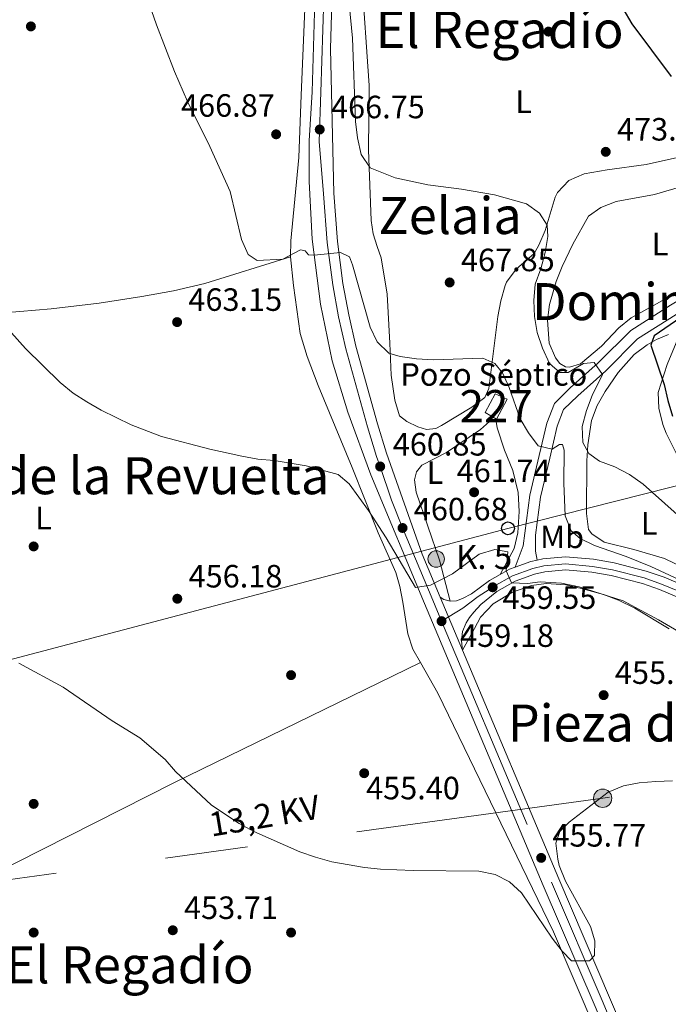
# Model space of a CAD drawing. Units: metres. Extents: x 573313 to 580186, y 4728821 to 4733523.
# Drawn here: x 575589 to 575791, y 4729749 to 4730055 of the extents above; entities that cross this region are included whole.
import ezdxf
from ezdxf.enums import TextEntityAlignment as Align

# ---------------------------------------------------------------- set-up
doc = ezdxf.new("R2010")
doc.units = ezdxf.units.M
doc.header["$MEASUREMENT"] = 0
for name, pattern in [('DGN Style 3', [120.01766, 85.7269, -34.29076]), ('DGN Style 4', [137.2487669, 68.58152, -34.29076, 0.08572690000000001, -34.29076]), ('DGN Style 5', [60.00883, 25.71807, -34.29076]), ('DGN Style 7', [171.45380000000003, 77.15421, -34.29076, 25.71807, -34.29076])]:
    doc.linetypes.add(name, pattern=pattern)
for name, color, linetype, lineweight in [('Nivel 15', 7, 'Continuous', 0), ('Nivel 17', 7, 'Continuous', 0), ('Nivel 19', 7, 'Continuous', 0), ('Nivel 21', 7, 'Continuous', 0), ('Nivel 23', 7, 'Continuous', 0), ('Nivel 32', 7, 'Continuous', 0), ('Nivel 33', 7, 'Continuous', 0), ('Nivel 36', 7, 'Continuous', 0), ('Nivel 37', 7, 'Continuous', 0), ('Nivel 4', 7, 'Continuous', 0), ('Nivel 41', 7, 'Continuous', 0), ('Nivel 44', 7, 'Continuous', 0), ('Nivel 45', 7, 'Continuous', 0), ('Nivel 48', 7, 'Continuous', 0), ('Nivel 49', 7, 'Continuous', 0), ('Nivel 5', 7, 'Continuous', 0), ('Nivel 52', 7, 'Continuous', 0), ('Nivel 54', 7, 'Continuous', 0), ('Nivel 7', 7, 'Continuous', 0)]:
    doc.layers.add(name, color=color, linetype=linetype, lineweight=lineweight)
doc.styles.add('Style-arial', font='arial.shx', dxfattribs={"bigfont": 'arialbig.shx'})
doc.styles.add('Style-Arial Narrow', font='txt')
doc.styles.add('Style-Helvetica-Narrow-Oblique', font='txt')
doc.styles.add('Style-Times New Roman', font='txt')

# ---------------------------------------------------------------- blocks, each defined once
blk = doc.blocks.new('5PELE')
at = {"layer": 'Nivel 32', "linetype": 'Continuous', "lineweight": 0}
h = blk.add_hatch(color=9, dxfattribs=at)
edge = h.paths.add_edge_path()
edge.add_arc((-0.02136504650115967, 0.01691681146621704), 28.49973457508731, 0, 360)
at = {"layer": 'Nivel 32', "color": 252, "linetype": 'Continuous', "lineweight": 0}
blk.add_circle((-0.02136504650115967, 0.01691681146621704, 0.01787103051628947), 28.49973457508731, dxfattribs=at)
blk = doc.blocks.new('5PATER')
at = {"layer": 'Nivel 7', "linetype": 'Continuous', "lineweight": 0}
h = blk.add_hatch(color=51, dxfattribs=at)
edge = h.paths.add_edge_path()
edge.add_ellipse((0.008468180894851685, 0.01197203993797302), major_axis=(-10.95721237655889, -11.10700355671524), ratio=0.9994222409660316, start_angle=0, end_angle=360)
blk = doc.blocks.new('5PERFI')
at = {"layer": 'Nivel 17', "linetype": 'Continuous', "lineweight": 0}
h = blk.add_hatch(color=7, dxfattribs=at)
edge = h.paths.add_edge_path()
edge.add_arc((-0.01805686950683594, -0.03158935904502869), 15.59985471244623, 315.0000000018422, 675.0000000018422)
blk = doc.blocks.new('5PTT')
at = {"layer": 'Nivel 33', "color": 7, "linetype": 'Continuous', "lineweight": 30}
blk.add_circle((-0.04800915718078613, -0.04205676913261414, -0.01853096220293082), 19.94981428391546, dxfattribs=at)
blk = doc.blocks.new('5HITCA')
at = {"layer": 'Nivel 21', "linetype": 'Continuous', "lineweight": 0}
h = blk.add_hatch(color=1, dxfattribs=at)
edge = h.paths.add_edge_path()
edge.add_arc((-0.03999605774879456, 0.01567652821540833), 25.58554181925481, 0, 360)
at = {"layer": 'Nivel 21', "color": 7, "linetype": 'Continuous', "lineweight": 0}
blk.add_circle((-0.03999605774879456, 0.01567652821540833, 0.03995396383470506), 25.58554181925481, dxfattribs=at)
blk = doc.blocks.new('5PATER_1')
at = {"layer": 'Nivel 7', "linetype": 'Continuous', "lineweight": 0}
h = blk.add_hatch(color=7, dxfattribs=at)
edge = h.paths.add_edge_path()
edge.add_ellipse((-0.02930682897567749, -0.006337344646453857), major_axis=(-10.95721237083332, -11.1070035509114), ratio=0.9994222409660316, start_angle=0, end_angle=360)

msp = doc.modelspace()

# ---------------------------------------------------------------- linework, layer by layer
at = {"layer": 'Nivel 15', "color": 1, "linetype": 'Continuous', "lineweight": 0}
msp.add_polyline3d([(575736.8500000015, 4729938.59, 465), (575733.7600000016, 4729932.790000001, 464.31), (575737.2899999991, 4729930.720000001, 464.36), (575740.6000000015, 4729936.93, 465), (575736.8500000015, 4729938.59, 465)], dxfattribs=at)
at = {"layer": 'Nivel 21', "color": 7, "linetype": 'Continuous', "lineweight": 13, "extrusion": (-0.06855364687359136, -0.01073174498965805, 0.9975897088231254), "elevation": -89770.13382418267, "flags": 128}
msp.add_lwpolyline([(-4583925.5417546, 1297239.575734712), (-4583926.736955293, 1297242.746285975), (-4583927.102289945, 1297244.619793538)], dxfattribs=at)
at = {"layer": 'Nivel 21', "color": 7, "linetype": 'Continuous', "lineweight": 13, "extrusion": (-0.03670735401216732, -0.0906842015785821, 0.9952029671104686), "elevation": -449601.8537618302, "flags": 128}
msp.add_lwpolyline([(-1241015.655710263, 4578321.55653077), (-1241011.801878957, 4578325.031884607), (-1241010.183493512, 4578326.156263787)], dxfattribs=at)
at = {"layer": 'Nivel 21', "color": 7, "linetype": 'Continuous', "lineweight": 13, "extrusion": (0.1056657042602377, -0.03877640523311475, 0.9936453840985654), "elevation": -122116.7683543049, "flags": 128}
msp.add_lwpolyline([(4638668.683596253, 1082130.540357351), (4638668.556300655, 1082132.583784822), (4638668.826653074, 1082133.916454911)], dxfattribs=at)
at = {"layer": 'Nivel 21', "color": 7, "linetype": 'Continuous', "lineweight": 13}
for points in [[(575719.7199999988, 4729875.41, 459.89), (575714.1600000001, 4729888.720000001, 460.47), (575703.0500000007, 4729920.119999999, 461.88), (575700.2199999988, 4729929.220000001, 462.19), (575693.5, 4729953.359999999, 463.38), (575691.3099999987, 4729963.109999999, 463.86), (575689.5399999991, 4729972.91, 464.48), (575687.8500000015, 4729985.949999999, 465.24), (575686.6999999993, 4730000.93, 465.84), (575685.6400000006, 4730045.810000001, 467.79), (575686.379999999, 4730071.109999999, 469.3), (575692.4299999997, 4730268.359999999, 475.42), (575694.2300000004, 4730321.550000001, 477.61), (575695.6799999997, 4730371.85, 480.19), (575694.3299999982, 4730383.76, 480.53), (575692.1400000006, 4730395.380000001, 480.85), (575689.1000000015, 4730406.800000001, 481.13), (575684.9499999993, 4730418.68, 481.39), (575678.0899999999, 4730433.699999999, 481.67), (575670.1099999994, 4730454.15, 481.89), (575663.9699999988, 4730468.33, 482.05)], [(575684.0799999982, 4730405.26, 481.13), (575687.0199999996, 4730394.210000001, 480.85), (575689.1400000006, 4730382.98, 480.53), (575690.4200000018, 4730371.630000001, 480.19), (575688.9800000004, 4730321.720000001, 477.61), (575687.1900000013, 4730268.540000001, 475.42), (575681.1400000006, 4730071.27, 469.3), (575679.9499999993, 4730032.460000001, 467.32), (575679.0700000003, 4730017.18, 466.57), (575679.0199999996, 4730004.529999999, 465.98), (575679.9899999984, 4729986.6, 465.17), (575682.5700000003, 4729966.470000001, 464.31), (575686.1499999985, 4729948.869999999, 463.61), (575691, 4729932.91, 462.77), (575698.1999999993, 4729913.35, 461.62), (575714.879999999, 4729873.390000001, 459.48), (575751.7600000016, 4729785.75, 455.42), (575767.870000001, 4729748.18, 454.33), (575777.2600000016, 4729726.130000001, 453.98)], [(575749.870000001, 4729886.93, 460.63), (575751.620000001, 4729887.32, 460.74), (575758.6900000013, 4729887.960000001, 461.15), (575767.4299999997, 4729887.210000001, 461.75), (575773.8099999987, 4729886.060000001, 462.33), (575783.7800000012, 4729883.51, 463.02), (575789.3500000015, 4729881.58, 463.53), (575795.0100000016, 4729879.23, 464.06)], [(575738.3500000015, 4729882.42, 459.83), (575735.0500000007, 4729880.550000001, 459.58), (575729.4800000004, 4729876.369999999, 459.1), (575726.7399999984, 4729874.939999999, 459.15), (575724.8399999999, 4729874.210000001, 459.31), (575722.8200000003, 4729874.119999999, 459.51)], [(575726.6900000013, 4729858.859999999, 458.71), (575726.3399999999, 4729861.779999999, 458.71), (575726.7300000004, 4729864.710000001, 458.71), (575727.8200000003, 4729867.449999999, 458.71), (575728.8999999985, 4729869.09, 458.71), (575730.1600000001, 4729870.699999999, 458.86), (575732.379999999, 4729873.060000001, 459.1), (575737.379999999, 4729877.17, 459.58), (575743.0100000016, 4729880.369999999, 460.05), (575749.1000000015, 4729882.560000001, 460.52), (575752.2600000016, 4729883.27, 460.74), (575758.6999999993, 4729883.859999999, 461.15), (575766.8900000006, 4729883.15, 461.75), (575772.9400000013, 4729882.07, 462.33), (575782.6000000015, 4729879.59, 463.02), (575787.8999999985, 4729877.76, 463.53), (575793.3399999999, 4729875.5, 464.06)], [(575804.7100000009, 4729673.300000001, 453.33), (575797.6900000013, 4729690.1, 453.48), (575784.4899999984, 4729722.540000001, 453.9), (575772.6999999993, 4729750.24, 454.33), (575756.5899999999, 4729787.800000001, 455.42), (575726.6900000013, 4729858.859999999, 458.71)]]:
    msp.add_polyline3d(points, dxfattribs=at)
at = {"layer": 'Nivel 21', "color": 7, "linetype": 'DGN Style 3', "lineweight": 0}
msp.add_polyline3d([(575743.0799999982, 4729884.74, 460.29), (575745.5199999996, 4729891.35, 460.78), (575747.6600000001, 4729907.1, 462.27), (575750.5399999991, 4729919.369999999, 464.25), (575752.879999999, 4729929.48, 466.72), (575755.2600000016, 4729935.57, 467.71), (575760.1999999993, 4729940.43, 468.7), (575768.8999999985, 4729948.16, 470.18), (575778.9600000009, 4729958.27, 472.66), (575791.2899999991, 4729966.1, 474.39), (575810.0799999982, 4729977.390000001, 477.11), (575818.6600000001, 4729982.140000001, 478.1), (575825.7600000016, 4729985.42, 478.1)], dxfattribs=at)
at = {"layer": 'Nivel 21', "color": 7, "linetype": 'Continuous', "lineweight": 0}
msp.add_polyline3d([(575814.6799999997, 4729976.23, 476.79), (575793.0599999987, 4729963.23, 474.39), (575781.0799999982, 4729955.630000001, 472.66), (575771.2100000009, 4729945.720000001, 470.18), (575762.5, 4729937.970000001, 468.7), (575758.129999999, 4729933.67, 467.71), (575756.1000000015, 4729928.48, 466.72), (575753.8099999987, 4729918.6, 464.25), (575750.9699999988, 4729906.49, 462.27), (575749.3599999994, 4729894.630000001, 461.11), (575749.3500000015, 4729889.699999999, 461.11), (575749.870000001, 4729886.93, 460.37)], dxfattribs=at)
at = {"layer": 'Nivel 23', "color": 7, "linetype": 'DGN Style 4', "lineweight": 0}
for points in [[(575689.7199999988, 4730394.82, 480.85), (575691.870000001, 4730383.4, 480.53), (575693.1900000013, 4730371.74, 480.19), (575691.75, 4730321.630000001, 477.61), (575689.9499999993, 4730268.439999999, 475.42), (575683.8999999985, 4730071.189999999, 469.3), (575682.7100000009, 4730032.33, 467.27), (575682.1900000013, 4730016.970000001, 466.55), (575683.4800000004, 4730000.76, 465.82), (575684.6499999985, 4729985.619999999, 465.19), (575686.3500000015, 4729972.41, 464.51), (575688.1499999985, 4729962.470000001, 463.97), (575690.379999999, 4729952.58, 463.52), (575697.1400000006, 4729928.310000001, 462.29), (575700, 4729919.109999999, 461.84), (575701.1000000015, 4729915.99, 461.74), (575704.6499999985, 4729905.57, 461.18), (575708.0599999987, 4729896.880000001, 460.68), (575717.4299999997, 4729874.449999999, 459.7), (575720.1799999997, 4729867.92, 459.18)], [(575794.0899999999, 4729877.16, 464.06), (575788.5500000007, 4729879.460000001, 463.53), (575783.129999999, 4729881.34, 463.02), (575773.3299999982, 4729883.85, 462.33), (575767.129999999, 4729884.960000001, 461.75), (575758.6999999993, 4729885.689999999, 461.15), (575751.9699999988, 4729885.08, 460.74), (575748.5799999982, 4729884.32, 460.52), (575742.2399999984, 4729882.029999999, 460.05), (575736.3399999999, 4729878.68, 459.57), (575736.0700000003, 4729878.449999999, 459.55), (575731.5399999991, 4729875.550000001, 459.17), (575726.7600000016, 4729872, 459.04), (575720.1799999997, 4729867.92, 459.18)], [(575720.1799999997, 4729867.92, 459.18), (575754.3099999987, 4729786.83, 455.42), (575770.4100000001, 4729749.27, 454.33), (575782.1999999993, 4729721.58, 453.9), (575782.4600000009, 4729720.949999999, 453.89)]]:
    msp.add_polyline3d(points, dxfattribs=at)
at = {"layer": 'Nivel 32', "color": 6, "linetype": 'DGN Style 7', "lineweight": 0}
msp.add_polyline3d([(576100.9499999993, 4729832.279999999, 508.52), (575932.4299999997, 4729837.9, 482.5), (575882.1400000006, 4729832.640000001, 467.73), (575770.2600000016, 4729812.890000001, 454.99), (575566.3299999982, 4729784.93, 452.5), (575333.0799999982, 4729751.040000001, 473.23), (575209.6799999997, 4729732.91, 477.03)], dxfattribs=at)
at = {"layer": 'Nivel 33', "color": 7, "linetype": 'Continuous', "lineweight": 0}
msp.add_polyline3d([(575408.6900000013, 4729811.470000001, 465.87), (575514.6900000013, 4729837.140000001, 452.73), (575740.8299999982, 4729896.77, 460.55), (575876.3200000003, 4729931.060000001, 488.13), (575918.7800000012, 4729928.9, 492.9)], dxfattribs=at)
at = {"layer": 'Nivel 36', "color": 92, "linetype": 'Continuous', "lineweight": 0}
for points in [[(575673.2399999984, 4729981.119999999, 465.2), (575673.370000001, 4729986.09, 465.6), (575675.8500000015, 4730012, 467.68), (575676.5399999991, 4730031.41, 467.92), (575678.7800000012, 4730085.23, 470.15), (575679.6999999993, 4730105.210000001, 470.71), (575680.1400000006, 4730125.619999999, 470.91), (575679.6400000006, 4730164.540000001, 470.62), (575679.7100000009, 4730171.98, 470.75)], [(575793.5599999987, 4730011.98, 474.12), (575783.8200000003, 4730009.84, 473.6), (575771.6499999985, 4730008.18, 472.72), (575764.4600000009, 4730006.92, 471.86), (575759.6999999993, 4730004.869999999, 471.23), (575756.2600000016, 4730001.189999999, 471.08), (575755.4699999988, 4729999.68, 470.99), (575752.3500000015, 4729989.380000001, 469.75), (575750.4200000018, 4729984.790000001, 469.29), (575748.9400000013, 4729982.189999999, 469.01), (575743.4100000001, 4729977.279999999, 468.27), (575740.3999999985, 4729973.310000001, 467.66), (575739.9499999993, 4729972.26, 467.52), (575738.6000000015, 4729967.449999999, 466.94), (575737.6799999997, 4729962.59, 466.35), (575734.8999999985, 4729940.18, 463.77), (575733.5899999999, 4729937.439999999, 463.57), (575729.5799999982, 4729934.460000001, 463.57), (575720.1700000018, 4729928.68, 463.33), (575718.370000001, 4729927.779999999, 463.32), (575715.5199999996, 4729927.5, 463.32), (575712.8000000007, 4729928.27, 463.32), (575709.3900000006, 4729930, 463.32), (575707.1099999994, 4729931.76, 463.32), (575705.620000001, 4729936.560000001, 463.32), (575704.4699999988, 4729944.41, 464.55), (575704.0899999999, 4729954.279999999, 466.11), (575703.2800000012, 4729969.5, 467.03), (575701.3900000006, 4729980.869999999, 468.02), (575700.120000001, 4729984.4, 468.66), (575698.9400000013, 4729988.32, 469.01), (575698.2600000016, 4729992.460000001, 469.01), (575697.4400000013, 4730014.4, 470.26), (575697.6799999997, 4730034.380000001, 471.15), (575695.3299999982, 4730068.84, 473.03)], [(575786.3299999982, 4730000.48, 473.85), (575795.879999999, 4730003.32, 474.66)], [(575803.4400000013, 4729975.779999999, 475.83), (575787.879999999, 4729967.1, 473.6), (575779.120000001, 4729962.210000001, 473.11), (575775.2800000012, 4729959.109999999, 472.72), (575769.8399999999, 4729953.42, 472.12), (575763.3900000006, 4729947.869999999, 471.62), (575759.9899999984, 4729946.9, 471.62), (575758.6900000013, 4729946.970000001, 471.38), (575756.8999999985, 4729948.02, 471.13), (575755.5599999987, 4729949.75, 471.13), (575753.5799999982, 4729954.35, 471.13), (575753.1400000006, 4729961.42, 471.13), (575753.7100000009, 4729966.369999999, 471.26), (575755.8200000003, 4729973.49, 471.66), (575757.6499999985, 4729978.109999999, 471.97), (575761, 4729985.130000001, 472.37), (575765.8599999994, 4729993.810000001, 472.86), (575769.6700000018, 4729996.49, 472.86), (575774.4499999993, 4729998.369999999, 472.86), (575786.3299999982, 4730000.48, 473.85)], [(575673.2399999984, 4729981.119999999, 465.2), (575646.5599999987, 4729972.9, 464.24), (575636.8500000015, 4729970.609999999, 463.56), (575627.0300000012, 4729968.800000001, 462.78), (575613.7399999984, 4729966.720000001, 461.98), (575598.8599999994, 4729965, 461.25), (575584.2800000012, 4729963.76, 460.5)], [(575713.6000000015, 4729855.060000001, 456.77), (575711.2600000016, 4729859.199999999, 456.92), (575709.7100000009, 4729863.960000001, 457.08), (575708.1799999997, 4729873.790000001, 457.66), (575707.2100000009, 4729878.689999999, 457.77), (575705.9400000013, 4729883.01, 457.91), (575700.4400000013, 4729895.390000001, 459.14), (575692.4200000018, 4729915.689999999, 460.38), (575681.870000001, 4729941.119999999, 461.37), (575678.4100000001, 4729950.18, 461.86), (575676.2199999988, 4729957.32, 462.23), (575674.1700000018, 4729972.26, 463.47), (575673.2399999984, 4729981.119999999, 465.2)], [(575789.4200000018, 4729887.43, 468.16), (575779.8900000006, 4729890.23, 466.99), (575770.7699999996, 4729892.52, 466.68), (575766.9200000018, 4729895.08, 466.68), (575765.8500000015, 4729896.449999999, 466.92), (575765.2600000016, 4729901.359999999, 467.65), (575765.370000001, 4729917.77, 469.64), (575765.6600000001, 4729922.710000001, 470.31), (575766.8299999982, 4729930.310000001, 471.38), (575768.5300000012, 4729934.939999999, 472.08), (575770.9899999984, 4729939.26, 472.8), (575775.0199999996, 4729945.17, 473.75), (575780.0799999982, 4729950.77, 474.59), (575784.0899999999, 4729953.77, 474.89), (575787.0199999996, 4729955.5, 475.09), (575790.6700000018, 4729957.050000001, 475.83)], [(575793.6000000015, 4729955.67, 475.83), (575790.3299999982, 4729947.65, 475.33), (575787.4800000004, 4729939.01, 473.6), (575787.6700000018, 4729934.07, 472.87), (575788.9400000013, 4729929.060000001, 472.55), (575789.9699999988, 4729926.359999999, 472.37), (575794.4200000018, 4729917.41, 471.72)], [(575722.8200000003, 4729874.119999999, 459.26), (575719.5300000012, 4729886.93, 460.31), (575712.2800000012, 4729908.01, 460.49), (575711.8200000003, 4729911.890000001, 460.99), (575712.379999999, 4729914.34, 460.99), (575714.0399999991, 4729916.41, 461.23), (575721.7300000004, 4729920.33, 461.73), (575732.25, 4729927.439999999, 462.22), (575735.0899999999, 4729930, 462.22), (575736.1700000018, 4729930.290000001, 462.22), (575737.120000001, 4729929.949999999, 461.98), (575737.4200000018, 4729927.98, 462.22), (575739.7699999996, 4729921.040000001, 461.98), (575742.3099999987, 4729914.77, 461.98), (575744.0399999991, 4729907.91, 461.48), (575744.3399999999, 4729902.050000001, 460.99), (575743.9299999997, 4729895.4, 460.49), (575742.7199999988, 4729890.52, 460.31), (575738.3500000015, 4729882.42, 459.75)], [(575813.1700000018, 4729875.869999999, 469.74), (575789.4200000018, 4729887.43, 468.16)], [(575726.6900000013, 4729858.859999999, 458.71), (575730.4600000009, 4729865.68, 457.28), (575732.2399999984, 4729869.140000001, 457.77), (575736.2399999984, 4729873.290000001, 457.77), (575742.2800000012, 4729876.970000001, 458.26), (575748.1400000006, 4729878.98, 458.51), (575752.6900000013, 4729879.66, 458.51), (575758.8200000003, 4729879.189999999, 458.76), (575763.6999999993, 4729878.119999999, 459.15), (575770.4600000009, 4729876.199999999, 459.3), (575775.1499999985, 4729874.460000001, 459.26), (575780.1999999993, 4729871.960000001, 459.2), (575790.9699999988, 4729865.5, 459.01)], [(575461.1900000013, 4729852.210000001, 453.08), (575478.3099999987, 4729857.640000001, 453.05), (575494.0899999999, 4729864.83, 452.59), (575498.7199999988, 4729866.5, 452.59), (575502.0799999982, 4729866.970000001, 452.59), (575503.129999999, 4729866.48, 452.59), (575504.0799999982, 4729864.619999999, 452.59), (575507.3399999999, 4729849.98, 452.84), (575510.629999999, 4729838.380000001, 452.66), (575512.3500000015, 4729834.08, 452.59), (575514.7100000009, 4729829.640000001, 452.49), (575520.2899999991, 4729821.35, 452.34), (575527.2600000016, 4729812.02, 452.34), (575531.379999999, 4729806.85, 452.34), (575540.4499999993, 4729796.82, 452.34), (575553.9600000009, 4729777.300000001, 452.34), (575555.2699999996, 4729777.08, 452.34), (575558.1600000001, 4729778.060000001, 452.34), (575571.6400000006, 4729784.66, 452.52), (575636.9600000009, 4729817.699999999, 454.56), (575713.6000000015, 4729855.060000001, 456.33)], [(575629.620000001, 4729657.040000001, 452.43), (575635.2800000012, 4729662.16, 452.59), (575642.6499999985, 4729668.9, 452.47), (575650.2100000009, 4729674.790000001, 452.34), (575654.5799999982, 4729677.27, 452.32), (575684.6099999994, 4729689.77, 452.81), (575718.7100000009, 4729701.119999999, 453.08), (575753.2199999988, 4729714.359999999, 453.33), (575768.870000001, 4729721.290000001, 454.07), (575771.8099999987, 4729723.310000001, 454.07), (575772.879999999, 4729724.630000001, 454.32), (575772.9600000009, 4729726.390000001, 454.32), (575768.0799999982, 4729740.560000001, 454.32), (575754.9699999988, 4729771.4, 454.69), (575718.9899999984, 4729845.51, 456.42), (575713.6000000015, 4729855.060000001, 456.77)]]:
    msp.add_polyline3d(points, dxfattribs=at)
at = {"layer": 'Nivel 4', "color": 30, "linetype": 'Continuous', "lineweight": 30, "elevation": 475, "flags": 128}
for points in [[(575776.5500000007, 4730058.290000001), (575779.2899999991, 4730053.529999999), (575791.5399999991, 4730037.220000001)], [(575794.5, 4729962.34), (575786.2100000009, 4729956.609999999), (575785.25, 4729953.720000001), (575789.4100000001, 4729941.49), (575790.4600000009, 4729936.49), (575791.9299999997, 4729931.65)]]:
    msp.add_lwpolyline(points, dxfattribs=at)
at = {"layer": 'Nivel 49', "color": 7, "linetype": 'DGN Style 5', "lineweight": 0, "extrusion": (0.02544906635155966, -0.06042784047608497, 0.9978480952115061), "elevation": -270705.7270325489, "flags": 128}
msp.add_lwpolyline([(2366400.06020112, 4126729.386808108), (2366400.060201123, 4126747.383357777)], dxfattribs=at)
at = {"layer": 'Nivel 5', "color": 30, "linetype": 'Continuous', "lineweight": 0, "flags": 128}
for points, elevation in [([(575690.0199999996, 4730074.83), (575692.4800000004, 4730049.140000001), (575693.4800000004, 4730023.25), (575694.0100000016, 4730018.140000001), (575695.2199999988, 4730013), (575698.0100000016, 4730008.85), (575705.7899999991, 4730005.75), (575715.9299999997, 4730003.540000001), (575726.3900000006, 4730002.199999999), (575736.620000001, 4730000.390000001), (575746.5300000012, 4729997.6), (575750.629999999, 4729994.76), (575753.0199999996, 4729990.98), (575753.1999999993, 4729987.5), (575752.379999999, 4729982.52), (575751.0199999996, 4729977.449999999), (575749.2699999996, 4729972.609999999), (575748.879999999, 4729967.619999999), (575749.0799999982, 4729962.58), (575749.8999999985, 4729957.59), (575751.5799999982, 4729952.73), (575753.7600000016, 4729948), (575756.9100000001, 4729945.18), (575759.5300000012, 4729945.16), (575764.25, 4729947.970000001), (575767.5700000003, 4729948.32), (575770.1499999985, 4729944.6), (575767.0399999991, 4729938.1), (575765.2399999984, 4729933.43), (575763.8900000006, 4729928.439999999), (575764.0899999999, 4729923.439999999), (575765.9899999984, 4729920.01), (575769.3200000003, 4729917.65), (575774.0100000016, 4729915.92), (575778.5799999982, 4729913.529999999), (575782.8099999987, 4729910.540000001), (575802.0799999982, 4729893.33)], 470), ([(575624.9600000009, 4730072.290000001), (575631.5500000007, 4730053.300000001), (575637.1499999985, 4730038.77), (575641.2300000004, 4730029.4), (575648.120000001, 4730015.4), (575654.4499999993, 4730001.48), (575658.0100000016, 4729986.550000001), (575660.1000000015, 4729981.92), (575662.9100000001, 4729979.970000001), (575670.8900000006, 4729980.41), (575676.3900000006, 4729983.34), (575677.7399999984, 4729983.060000001), (575678.8500000015, 4729981.75), (575680.6000000015, 4729981.640000001), (575688.8200000003, 4729982.5), (575691.5199999996, 4729981.1), (575692.5300000012, 4729978.68), (575697.9400000013, 4729959.24), (575700.1999999993, 4729954.77), (575703.75, 4729951.25), (575707.3000000007, 4729950.140000001), (575712.3999999985, 4729949.439999999), (575717.5700000003, 4729949.18), (575732.9699999988, 4729949.689999999), (575736.7699999996, 4729948.02), (575739.120000001, 4729945.119999999), (575741.1600000001, 4729940.560000001), (575744.6600000001, 4729930.800000001), (575747.2100000009, 4729926.439999999), (575750.1900000013, 4729922.439999999), (575754.5799999982, 4729921.4), (575756.8399999999, 4729922.859999999), (575757.7800000012, 4729922.790000001), (575758.3299999982, 4729921.08), (575758.1799999997, 4729910.82), (575758.620000001, 4729900.689999999), (575760.4600000009, 4729896.040000001), (575763.25, 4729893.640000001), (575767.7600000016, 4729891.470000001), (575777.5300000012, 4729888.029999999), (575785.1799999997, 4729884.880000001), (575799.7399999984, 4729878.199999999)], 465), ([(575583.9299999997, 4729960.4), (575590.870000001, 4729952.640000001), (575601.6000000015, 4729942.1), (575605.6700000018, 4729938.790000001), (575609.9200000018, 4729936.07), (575614.3999999985, 4729933.470000001), (575623.7199999988, 4729928.92), (575633.1499999985, 4729925.27), (575648.1400000006, 4729921.41), (575658.1400000006, 4729919.199999999), (575663.0399999991, 4729918.26), (575668.1999999993, 4729917.859999999), (575678.1499999985, 4729916.199999999), (575688.0799999982, 4729913.48), (575691.4600000009, 4729910.58), (575697.5100000016, 4729902.34), (575702.9699999988, 4729893.83), (575712.0799999982, 4729878.42), (575716.75, 4729879.08), (575723.6000000015, 4729882.630000001), (575731.870000001, 4729888.77), (575736.75, 4729890.15), (575740.7800000012, 4729889.52)], 460), ([(575740.7800000012, 4729889.52), (575740.2699999996, 4729883.6), (575741.8900000006, 4729879.859999999), (575746.879999999, 4729879.619999999), (575750.8299999982, 4729880.18), (575757.4299999997, 4729879.73), (575762.8999999985, 4729878.59), (575776.629999999, 4729874.25), (575787.6000000015, 4729868.35), (575814.9200000018, 4729852.369999999), (575853.0799999982, 4729827.300000001), (575856, 4729824.68), (575873.9299999997, 4729803.140000001), (575884.5, 4729787.65), (575919.2100000009, 4729740.960000001)], 460), ([(575588.8099999987, 4729854.92), (575602.6000000015, 4729847.369999999), (575617.8200000003, 4729836.99), (575626.4299999997, 4729831.65), (575634.2899999991, 4729824.98), (575637.5399999991, 4729821.18), (575648.6400000006, 4729810.710000001), (575657.25, 4729805.050000001), (575661.8000000007, 4729802.560000001), (575676.0899999999, 4729796.26), (575681.0300000012, 4729794.529999999), (575686.120000001, 4729793.17), (575696.2199999988, 4729791.369999999), (575701.1900000013, 4729790.82), (575711.3099999987, 4729790.390000001), (575731.7399999984, 4729790.25), (575736.7899999991, 4729789.16), (575741.3099999987, 4729786.869999999), (575744.9800000004, 4729783.470000001), (575754.5700000003, 4729769.380000001), (575757.6999999993, 4729765.380000001), (575760.6099999994, 4729762.310000001), (575766.1400000006, 4729762.34), (575767.6900000013, 4729764.029999999), (575767.8200000003, 4729768.529999999), (575766.4299999997, 4729773.07), (575758.6799999997, 4729787.1), (575756.7399999984, 4729791.960000001), (575756.2899999991, 4729793.91), (575755.7199999988, 4729798.939999999), (575756.9899999984, 4729802.58), (575759.8500000015, 4729805.5), (575771.9899999984, 4729814.76), (575776.6999999993, 4729816.75), (575781.6099999994, 4729817.710000001), (575786.8099999987, 4729818.130000001), (575791.9100000001, 4729818.290000001)], 455)]:
    msp.add_lwpolyline(points, dxfattribs=dict(at, elevation=elevation))
at = {"layer": 'Nivel 52', "color": 1, "linetype": 'Continuous', "lineweight": 0}
msp.add_3dface([(575736.8500000015, 4729938.59, 465), (575733.7600000016, 4729932.790000001, 464.31), (575737.2899999991, 4729930.720000001, 464.36), (575740.6000000015, 4729936.93, 465)], dxfattribs=at)
at = {"layer": 'Nivel 54', "color": 9, "linetype": 'Continuous', "lineweight": 0}
for points in [[(575681.1400000006, 4730071.27, 469.3), (575679.9499999993, 4730032.460000001, 467.32), (575679.0700000003, 4730017.18, 466.57), (575679.0199999996, 4730004.529999999, 465.98), (575679.9899999984, 4729986.6, 465.17), (575682.5700000003, 4729966.470000001, 464.31), (575686.1499999985, 4729948.869999999, 463.61), (575691, 4729932.91, 462.77), (575698.1999999993, 4729913.35, 461.62), (575714.879999999, 4729873.390000001, 459.48), (575751.7600000016, 4729785.75, 455.42), (575767.870000001, 4729748.18, 454.33), (575777.2600000016, 4729726.130000001, 453.98), (575782.1600000001, 4729714.33, 453.82), (575792.8399999999, 4729688.1, 453.48), (575806.8399999999, 4729654.6, 453.19), (575816.120000001, 4729632.4, 453), (575862.3299999982, 4729523.43, 453.15), (575863.3099999987, 4729521.119999999, 453.16), (575885.4200000018, 4729468.99, 453.23), (575908.5, 4729413.609999999, 453.53)], [(575913.3299999982, 4729415.66, 453.53), (575890.2600000016, 4729471.02, 453.23), (575888.8500000015, 4729474.33, 453.23), (575883.3399999999, 4729487.32, 453.21), (575880.75, 4729493.42, 453.2), (575820.9499999993, 4729634.439999999, 453), (575804.7100000009, 4729673.300000001, 453.33), (575797.6900000013, 4729690.1, 453.48), (575784.4899999984, 4729722.540000001, 453.9), (575772.6999999993, 4729750.24, 454.33), (575756.5899999999, 4729787.800000001, 455.42), (575726.6900000013, 4729858.859999999, 458.71), (575719.7199999988, 4729875.41, 459.89), (575714.1600000001, 4729888.720000001, 460.47), (575703.0500000007, 4729920.119999999, 461.88), (575700.2199999988, 4729929.220000001, 462.19), (575693.5, 4729953.359999999, 463.38), (575691.3099999987, 4729963.109999999, 463.86), (575689.5399999991, 4729972.91, 464.48), (575687.8500000015, 4729985.949999999, 465.24), (575686.6999999993, 4730000.93, 465.84), (575685.6400000006, 4730045.810000001, 467.79), (575686.379999999, 4730071.109999999, 469.3)], [(575795.0100000016, 4729879.23, 464.06), (575789.3500000015, 4729881.58, 463.53), (575783.7800000012, 4729883.51, 463.02), (575773.8099999987, 4729886.060000001, 462.33), (575767.4299999997, 4729887.210000001, 461.75), (575758.6900000013, 4729887.960000001, 461.15), (575751.620000001, 4729887.32, 460.74), (575749.870000001, 4729886.93, 460.63), (575747.9499999993, 4729886.5, 460.52), (575743.0799999982, 4729884.74, 460.18), (575741.2899999991, 4729884.09, 460.05), (575738.3500000015, 4729882.42, 459.83), (575735.0500000007, 4729880.550000001, 459.58), (575729.4800000004, 4729876.369999999, 459.1), (575726.7399999984, 4729874.939999999, 459.15), (575724.8399999999, 4729874.210000001, 459.31), (575722.8200000003, 4729874.119999999, 459.51), (575720.870000001, 4729874.699999999, 459.74), (575719.7199999988, 4729875.41, 459.89), (575726.6900000013, 4729858.859999999, 458.71), (575726.3399999999, 4729861.779999999, 458.71), (575726.7300000004, 4729864.710000001, 458.71), (575727.8200000003, 4729867.449999999, 458.71), (575728.8999999985, 4729869.09, 458.71), (575730.1600000001, 4729870.699999999, 458.86), (575732.379999999, 4729873.060000001, 459.1), (575737.379999999, 4729877.17, 459.58), (575743.0100000016, 4729880.369999999, 460.05), (575749.1000000015, 4729882.560000001, 460.52), (575752.2600000016, 4729883.27, 460.74), (575758.6999999993, 4729883.859999999, 461.15), (575766.8900000006, 4729883.15, 461.75), (575772.9400000013, 4729882.07, 462.33), (575782.6000000015, 4729879.59, 463.02), (575787.8999999985, 4729877.76, 463.53), (575793.3399999999, 4729875.5, 464.06)]]:
    msp.add_polyline3d(points, dxfattribs=at)

# ---------------------------------------------------------------- block references
at = {"layer": 'Nivel 17', "color": 7, "linetype": 'Continuous', "lineweight": 0, "xscale": 0.1000009313241567, "yscale": 0.1000009313241567, "zscale": 0.1000009313241567}
for p in [(575753.4100000001, 4730051.15, 474), (575593.4100000001, 4729891.15, 455.99), (575673.4100000001, 4729851.15, 456.24), (575593.4100000001, 4729811.15, 453.47), (575593.4100000001, 4729771.15, 452.23), (575673.4100000001, 4729771.15, 454.26)]:
    msp.add_blockref('5PERFI', p, dxfattribs=at)
at = {"layer": 'Nivel 21', "color": 7, "linetype": 'Continuous', "lineweight": 0, "xscale": 0.1000009313241567, "yscale": 0.1000009313241567, "zscale": 0.1000009313241567}
msp.add_blockref('5HITCA', (575718.5199999996, 4729887.24, 460.34), dxfattribs=at)
at = {"layer": 'Nivel 32', "color": 252, "linetype": 'Continuous', "lineweight": 0, "xscale": 0.1000009313241567, "yscale": 0.1000009313241567, "zscale": 0.1000009313241567}
msp.add_blockref('5PELE', (575770.2600000016, 4729812.890000001, 454.99), dxfattribs=at)
at = {"layer": 'Nivel 33', "color": 7, "linetype": 'Continuous', "lineweight": 30, "xscale": 0.1000009313241567, "yscale": 0.1000009313241567, "zscale": 0.1000009313241567}
msp.add_blockref('5PTT', (575740.8299999982, 4729896.77, 460.55), dxfattribs=at)
at = {"layer": 'Nivel 7', "color": 51, "linetype": 'Continuous', "lineweight": 0, "xscale": 0.1000009313241567, "yscale": 0.1000009313241567, "zscale": 0.1000009313241567}
for p in [(575592.5399999991, 4730052.75, 462.42), (575668.7600000016, 4730019.220000001, 466.87), (575771.2100000009, 4730013.779999999, 473.05), (575722.6999999993, 4729973.18, 467.86), (575637.9899999984, 4729960.859999999, 463.16), (575730.3000000007, 4729907.99, 460.85), (575638.0500000007, 4729874.890000001, 456.19), (575770.5500000007, 4729844.93, 455.94), (575696.129999999, 4729820.67, 455.4), (575636.6499999985, 4729771.859999999, 453.71)]:
    msp.add_blockref('5PATER', p, dxfattribs=at)
at = {"layer": 'Nivel 7', "color": 7, "linetype": 'Continuous', "lineweight": 0, "xscale": 0.1000009313241567, "yscale": 0.1000009313241567, "zscale": 0.1000009313241567}
for p in [(575682.3200000003, 4730020.710000001, 466.76), (575701.1000000015, 4729915.99, 461.74), (575708.0599999987, 4729896.880000001, 460.68), (575736.0700000003, 4729878.449999999, 459.55), (575720.1799999997, 4729867.92, 459.18), (575751.1400000006, 4729794.359999999, 455.77)]:
    msp.add_blockref('5PATER_1', p, dxfattribs=at)

# ---------------------------------------------------------------- texts
at = {"layer": 'Nivel 19', "color": 7, "linetype": 'Continuous', "lineweight": 0, "style": 'Style-arial'}
msp.add_text('Pozo Séptico', height=6.99996, dxfattribs=at).set_placement((575736.4135617688, 4729944.589979999, 464.53), align=Align.MIDDLE_CENTER)
at = {"layer": 'Nivel 37', "color": 92, "linetype": 'Continuous', "lineweight": 0, "style": 'Style-Arial Narrow'}
for s, p in [('L', (575745.7131471038, 4730029.349979999, 472.28)), ('L', (575788.0931471027, 4729985.11998, 474.1)), ('L', (575718.1331471056, 4729914.099979999, 460.49)), ('L', (575596.4531471021, 4729899.95998, 456.77)), ('L', (575784.7031471021, 4729898.309979999, 468.62)), ('Mb', (575757.6348305829, 4729894.11998, 463.37))]:
    msp.add_text(s, height=6.99996, dxfattribs=at).set_placement(p, align=Align.MIDDLE_CENTER)
at = {"layer": 'Nivel 41', "color": 7, "linetype": 'Continuous', "lineweight": 0, "style": 'Style-arial'}
for s, p in [('466.87', (575639.2100000009, 4730024.68, 466.87)), ('466.75', (575685.8200000003, 4730024.210000001, 466.76)), ('473.05', (575774.7100000009, 4730017.279999999, 473.05)), ('467.85', (575726.1999999993, 4729976.68, 467.86)), ('463.15', (575641.4899999984, 4729964.359999999, 463.16)), ('460.85', (575705.0100000016, 4729919.390000001, 460.85)), ('461.74', (575724.879999999, 4729911.119999999, 461.74)), ('460.68', (575711.5599999987, 4729899.24, 460.68)), ('456.18', (575641.5500000007, 4729878.390000001, 456.19)), ('459.55', (575739.120000001, 4729871.74, 459.55)), ('459.18', (575725.9499999993, 4729859.93, 459.18)), ('455.94', (575774.0500000007, 4729848.43, 455.94)), ('455.40', (575696.7199999988, 4729812.560000001, 455.4)), ('455.77', (575754.6400000006, 4729797.859999999, 455.77)), ('453.71', (575640.1499999985, 4729775.359999999, 453.71))]:
    msp.add_text(s, height=6.99996, dxfattribs=at).set_placement(p)
at = {"layer": 'Nivel 44', "color": 7, "linetype": 'Continuous', "lineweight": 0, "style": 'Style-arial'}
msp.add_text('K. 5', height=7.5, dxfattribs=at).set_placement((575724.6999999993, 4729884.140000001, 460.03))
at = {"layer": 'Nivel 44', "color": 7, "linetype": 'Continuous', "lineweight": 0, "style": 'Style-Helvetica-Narrow-Oblique'}
msp.add_text('13,2 KV', height=7.499880000000001, rotation=9.50404443045941, dxfattribs=at).set_placement((575665.7095631734, 4729803.78445789, 455.04), align=Align.CENTER)
at = {"layer": 'Nivel 45', "color": 7, "linetype": 'Continuous', "lineweight": 0, "style": 'Style-Times New Roman'}
for s, p in [('El Regadío', (575738.2133012265, 4730051.779979998, 472.98)), ('Zelaia', (575722.8283197172, 4729993.979979999, 469.37)), ('Domingosoro', (575798.0049519055, 4729967.229979999, 475.18)), ('Pieza de la Revuelta', (575612.4351682179, 4729913.11998, 458.37)), ('Pieza del Cruce', (575796.4679076262, 4729836.269979998, 456.3)), ('El Regadío', (575623.193301227, 4729761.109979998, 453.25))]:
    msp.add_text(s, height=11.49996, dxfattribs=at).set_placement(p, align=Align.MIDDLE_CENTER)
at = {"layer": 'Nivel 48', "color": 1, "linetype": 'Continuous', "lineweight": 0, "style": 'Style-Arial Narrow'}
msp.add_text('227', height=9.99996, dxfattribs=at).set_placement((575737.1446221024, 4729934.749979999, 463.19), align=Align.MIDDLE_CENTER)

doc.saveas('drawing.dxf')
